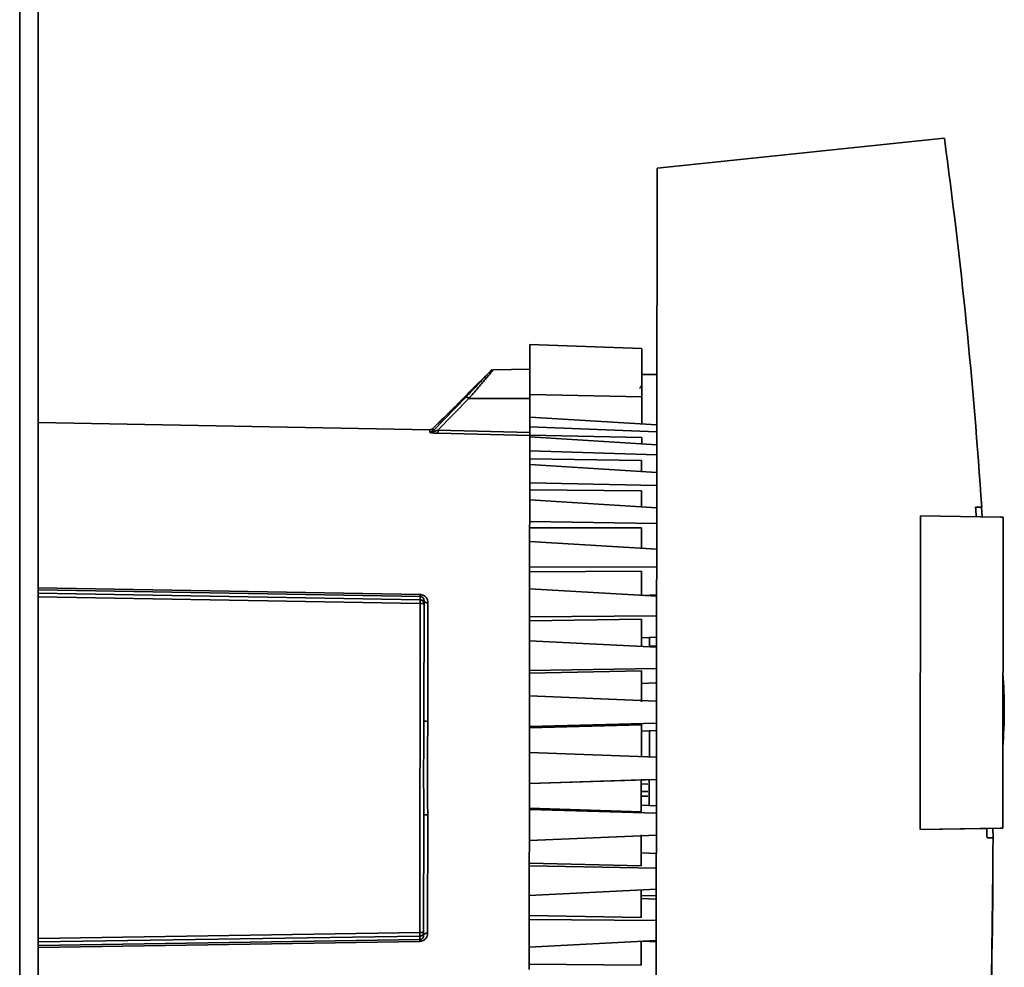
# Paper-space layout 'Blatt2' of a CAD drawing. Units: millimetres. Extents: x 0 to 4200, y 0 to 2970.
# Drawn here: x 1190 to 1313, y 2037 to 2156 of the extents above; entities that cross this region are included whole.
import ezdxf

# ---------------------------------------------------------------- set-up
doc = ezdxf.new("R2010")
doc.units = ezdxf.units.MM

psp = doc.layouts.new('Blatt2')

# ---------------------------------------------------------------- linework, layer by layer
at = {"color": 1, "linetype": 'Continuous', "lineweight": 35, "ltscale": 10}
for p, q in [((1189.84, 1717.79), (1189.84, 2471.79)), ((1253.63, 2108.41), (1246.01, 2108.39)), ((1253.68, 2103.78), (1242.13, 2104.04)), ((1253.63, 2104.15), (1242.15, 2104.41)), ((1192.14, 2084.7), (1239.92, 2083.86)), ((1239.91, 2083.62), (1192.14, 2084.46)), ((1192.14, 2084.02), (1239.91, 2083.2)), ((1239.91, 2082.76), (1192.14, 2083.58)), ((1192.14, 2040.84), (1239.87, 2041.56)), ((1239.87, 2041.12), (1192.14, 2040.39)), ((1192.14, 2039.96), (1239.87, 2040.7)), ((1239.87, 2040.46), (1192.14, 2039.72))]:
    psp.add_line(p, q, dxfattribs=at)
at = {"color": 7, "linetype": 'Continuous', "lineweight": 35, "ltscale": 10}
for p, q in [((1192.14, 1717.79), (1192.14, 2471.79)), ((1305.48, 2140.95), (1269.56, 2137.21)), ((1269.56, 2137.21), (1269.42, 1999.56)), ((1267.64, 2114.63), (1253.64, 2115.14)), ((1253.63, 2112.04), (1249.04, 2111.96)), ((1248.7, 2111.82), (1246.1, 2109.22)), ((1269.53, 2111.38), (1267.63, 2111.38)), ((1245.67, 2108.61), (1241.5, 2104.31)), ((1246.01, 2108.39), (1242.15, 2104.41)), ((1267.63, 2108.6), (1253.63, 2108.89)), ((1253.63, 2106.07), (1269.53, 2105.09)), ((1253.63, 2106.07), (1253.63, 2104.86)), ((1241.14, 2104.49), (1192.14, 2105.39)), ((1241.96, 2105.09), (1241.5, 2104.63)), ((1241.5, 2104.31), (1241.5, 2104.63)), ((1253.63, 2104.86), (1269.53, 2104.23)), ((1253.63, 2103.82), (1253.63, 2104.86)), ((1241.14, 2104.16), (1241.14, 2104.49)), ((1253.62, 2101.85), (1253.63, 2103.61)), ((1253.63, 2103.82), (1267.63, 2103.5)), ((1253.63, 2103.61), (1253.63, 2103.82)), ((1269.53, 2102.6), (1253.63, 2103.61)), ((1267.63, 2102.72), (1267.63, 2103.5)), ((1269.52, 2101.34), (1253.62, 2101.85)), ((1253.62, 2101.85), (1253.62, 2100.86)), ((1267.62, 2100.65), (1253.62, 2100.86)), ((1253.62, 2100.86), (1253.62, 2100.14)), ((1253.62, 2100.14), (1269.52, 2099.12)), ((1253.62, 2097.85), (1253.62, 2100.14)), ((1267.62, 2100.65), (1267.62, 2099.28)), ((1269.52, 2097.49), (1253.62, 2097.85)), ((1253.62, 2097.85), (1253.62, 2096.96)), ((1267.62, 2096.85), (1253.62, 2096.96)), ((1253.62, 2096.96), (1253.62, 2095.73)), ((1267.62, 2096.85), (1267.62, 2094.85)), ((1253.62, 2095.73), (1269.52, 2094.73)), ((1253.62, 2092.98), (1253.62, 2095.73)), ((1309.4, 2094.79), (1310.15, 2094.79)), ((1310.15, 2094.79), (1309.4, 2094.79)), ((1310.15, 2094.79), (1310.23, 2093.59)), ((1310.15, 2094.79), (1310.15, 2094.79)), ((1302.48, 2054.47), (1302.52, 2093.73)), ((1302.52, 2093.73), (1312.52, 2093.55)), ((1312.52, 2093.55), (1312.82, 2093.54)), ((1312.78, 2054.63), (1312.82, 2093.54)), ((1253.62, 2092.98), (1253.61, 2092.2)), ((1269.52, 2092.76), (1253.62, 2092.98)), ((1267.61, 2092.2), (1253.61, 2092.2)), ((1253.61, 2092.2), (1253.61, 2090.49)), ((1267.61, 2092.2), (1267.61, 2089.65)), ((1253.61, 2090.5), (1269.51, 2089.54)), ((1253.61, 2087.34), (1253.61, 2090.5)), ((1269.51, 2087.29), (1253.61, 2087.34)), ((1253.61, 2087.34), (1253.61, 2086.7)), ((1267.61, 2086.8), (1253.61, 2086.7)), ((1253.61, 2086.7), (1253.61, 2084.56)), ((1267.61, 2086.8), (1267.61, 2083.78)), ((1253.6, 2081.09), (1253.61, 2084.56)), ((1253.61, 2084.56), (1269.51, 2083.67)), ((1267.86, 2083.76), (1269.51, 2083.84)), ((1267.86, 2083.76), (1268.61, 2083.8)), ((1239.87, 2041.56), (1239.91, 2082.76)), ((1239.91, 2083.2), (1239.91, 2083.62)), ((1240.39, 2068.08), (1240.41, 2082.71)), ((1240.41, 2082.71), (1240.41, 2083.06)), ((1240.9, 2082.82), (1240.88, 2068.01)), ((1269.5, 2081.19), (1253.6, 2081.09)), ((1253.6, 2081.09), (1253.6, 2080.59)), ((1267.6, 2080.8), (1253.6, 2080.59)), ((1253.6, 2080.59), (1253.6, 2078.07)), ((1267.6, 2080.8), (1267.6, 2077.37)), ((1253.6, 2078.07), (1269.5, 2077.27)), ((1253.6, 2074.37), (1253.6, 2078.07)), ((1267.6, 2078.44), (1269.5, 2078.53)), ((1267.6, 2078.44), (1268.6, 2078.49)), ((1269.5, 2077.39), (1268.6, 2077.4)), ((1269.5, 2077.39), (1268.6, 2077.4)), ((1268.6, 2077.4), (1268.6, 2077.4)), ((1269.5, 2077.39), (1268.6, 2077.4)), ((1268.6, 2077.4), (1268.6, 2077.4)), ((1253.6, 2074.03), (1253.59, 2071.2)), ((1269.5, 2074.62), (1253.6, 2074.37)), ((1253.6, 2074.37), (1253.6, 2074.03)), ((1267.6, 2074.33), (1253.6, 2074.03)), ((1267.6, 2074.33), (1267.59, 2070.45)), ((1267.6, 2072.73), (1269.5, 2072.81)), ((1267.6, 2072.73), (1269.5, 2072.81)), ((1253.59, 2071.2), (1269.49, 2070.5)), ((1253.59, 2067.35), (1253.59, 2071.2)), ((1269.49, 2067.75), (1253.59, 2067.35)), ((1267.59, 2067.57), (1253.59, 2067.18)), ((1253.59, 2067.35), (1253.59, 2067.18)), ((1253.59, 2067.18), (1253.59, 2064.1)), ((1267.59, 2067.57), (1267.59, 2063.59)), ((1267.59, 2066.76), (1269.49, 2066.83)), ((1267.59, 2066.76), (1268.39, 2066.79)), ((1253.58, 2060.2), (1253.59, 2064.1)), ((1253.59, 2064.1), (1269.49, 2063.52)), ((1269.48, 2060.74), (1253.58, 2060.2)), ((1267.58, 2060.67), (1253.58, 2060.2)), ((1267.58, 2060.67), (1269.48, 2060.74)), ((1267.58, 2060.67), (1268.38, 2060.7)), ((1267.58, 2060.67), (1268.38, 2060.7)), ((1267.58, 2060.67), (1267.58, 2056.69)), ((1253.58, 2060.2), (1253.58, 2060.2)), ((1253.58, 2060.2), (1253.58, 2057.12)), ((1267.58, 2060.17), (1268.38, 2060.13)), ((1267.58, 2059.2), (1268.38, 2059.22)), ((1268.38, 2058.62), (1267.58, 2058.62)), ((1267.58, 2056.69), (1253.58, 2057.12)), ((1253.58, 2057.12), (1253.58, 2056.95)), ((1253.58, 2056.95), (1269.48, 2056.51)), ((1253.58, 2053.1), (1253.58, 2056.95)), ((1267.58, 2057.51), (1269.48, 2057.43)), ((1240.36, 2041.61), (1240.38, 2056.24)), ((1240.87, 2056.31), (1240.86, 2041.5)), ((1312.48, 2054.63), (1302.48, 2054.47)), ((1310.81, 2054.6), (1302.48, 2054.47)), ((1302.48, 2054.47), (1302.48, 2054.47)), ((1310.81, 2054.6), (1312.78, 2054.63)), ((1311.56, 2054.61), (1311.57, 2053.43)), ((1312.78, 2054.63), (1312.48, 2054.63)), ((1312.78, 2054.63), (1312.78, 2054.63)), ((1253.58, 2053.1), (1253.57, 2050.27)), ((1269.48, 2053.76), (1253.58, 2053.1)), ((1267.58, 2053.81), (1267.57, 2049.93)), ((1311.57, 2053.43), (1310.82, 2053.43)), ((1267.57, 2051.53), (1269.47, 2051.45)), ((1311.57, 2051.53), (1311.57, 2051.54)), ((1267.57, 2049.93), (1253.57, 2050.27)), ((1253.57, 2050.27), (1253.57, 2049.92)), ((1253.57, 2049.92), (1269.47, 2049.64)), ((1253.57, 2046.22), (1253.57, 2049.92)), ((1269.47, 2046.99), (1253.57, 2046.22)), ((1267.57, 2046.9), (1267.57, 2043.47)), ((1253.57, 2046.22), (1253.57, 2043.7)), ((1269.47, 2046.21), (1267.57, 2046.16)), ((1267.57, 2045.82), (1269.47, 2045.73)), ((1253.56, 2039.73), (1253.57, 2043.2)), ((1267.57, 2043.47), (1253.57, 2043.7)), ((1253.57, 2043.7), (1253.57, 2043.2)), ((1253.57, 2043.2), (1269.47, 2043.07)), ((1239.87, 2040.7), (1239.87, 2041.12)), ((1240.36, 2041.26), (1240.36, 2041.61)), ((1269.46, 2040.59), (1253.56, 2039.73)), ((1253.56, 2039.73), (1253.56, 2037.6)), ((1267.56, 2040.49), (1267.56, 2037.47)), ((1269.46, 2040.42), (1267.81, 2040.5)), ((1267.56, 2037.47), (1253.56, 2037.6)), ((1253.56, 2037.6), (1253.56, 2036.95))]:
    psp.add_line(p, q, dxfattribs=at)
at = {"color": 7, "linetype": 'Continuous', "lineweight": 35, "ltscale": 10, "flags": 128}
for points in [[(1267.63, 2105.2), (1267.63, 2105.29), (1267.63, 2106.5), (1267.63, 2107.77), (1267.63, 2108.98), (1267.63, 2110.02), (1267.63, 2110.81), (1267.63, 2111.28), (1267.63, 2111.38)], [(1240.9, 2082.82), (1240.8, 2082.82), (1240.71, 2082.84), (1240.62, 2082.86), (1240.55, 2082.89), (1240.49, 2082.93), (1240.44, 2082.97), (1240.42, 2083.01), (1240.41, 2083.06)], [(1240.86, 2041.5), (1240.76, 2041.5), (1240.67, 2041.48), (1240.58, 2041.46), (1240.51, 2041.43), (1240.45, 2041.39), (1240.4, 2041.35), (1240.37, 2041.31), (1240.36, 2041.26)]]:
    psp.add_lwpolyline(points, dxfattribs=at)
at = {"color": 7, "linetype": 'Continuous', "lineweight": 35, "ltscale": 100}
for centre, radius, start, end in [((1249.05, 2111.46), 0.5, 90.9428, 134.9428), ((1267.13, 2110.13), 0.5, 298.1112, 359.9428), ((1245.48, 2107.94), 0.694, 39.8654, 74.2945), ((1241.15, 2104.99), 0.5, 268.9428, 314.9428), ((1241.15, 2104.67), 0.502, 268.9126, 314.6696), ((1237.11, 2104.47), 5.05, 355.1313, 359.2864), ((1245.82, 2083.73), 5.9, 178.7691, 181.1166), ((1257.24, 2069.44), 55.74, 355.1981, 4.6876), ((1240.76, 2068.94), 0.943, 246.6898, 277.187), ((1240.75, 2055.37), 0.943, 82.6994, 113.1935), ((1245.77, 2040.57), 5.9, 178.7692, 181.1165)]:
    psp.add_arc(centre, radius, start, end, dxfattribs=at)
for centre, major_axis, start_param, end_param in [((651.89, 2051.54), (466.75, 466.18), 5.564011, 5.634358), ((651.89, 2051.54), (466.22, 465.65), 5.562281, 5.564087), ((651.89, 2051.54), (466.22, 465.65), 5.501276, 5.503051), ((651.89, 2051.53), (-466.28, 466.64), 3.849514, 3.927379)]:
    psp.add_ellipse(centre, major_axis=major_axis, ratio=1, start_param=start_param, end_param=end_param, dxfattribs=at)
at = {"color": 7, "linetype": 'Continuous', "lineweight": 35, "ltscale": 10}
for points, knots in [([(1253.64, 2115.13), (1253.64, 2115.05), (1253.64, 2114.87), (1253.64, 2113.5), (1253.63, 2111.48), (1253.63, 2109.76), (1253.63, 2108.89)], [0, 0, 0, 0, 0.248919, 0.498705, 0.748491, 1, 1, 1, 1]), ([(1267.64, 2114.6), (1267.64, 2114.54), (1267.64, 2114.42), (1267.64, 2113.21), (1267.63, 2111.35), (1267.63, 2109.66), (1267.63, 2108.72), (1267.63, 2108.6)], [0, 0, 0, 0, 0.2274698, 0.4728611, 0.7182524, 0.9636437, 1, 1, 1, 1]), ([(1248.7, 2111.81), (1248.68, 2111.8), (1248.66, 2111.77), (1248.37, 2111.46), (1247.75, 2110.79), (1246.78, 2109.75), (1246.04, 2108.99), (1245.67, 2108.61)], [0, 0, 0, 0, 0.125543, 0.251089, 0.500664, 0.750344, 1, 1, 1, 1]), ([(1249.04, 2111.96), (1249.03, 2111.94), (1249, 2111.91), (1248.72, 2111.57), (1248.1, 2110.83), (1247.13, 2109.67), (1246.38, 2108.81), (1246.01, 2108.39)], [0, 0, 0, 0, 0.125829, 0.255877, 0.506851, 0.754511, 1, 1, 1, 1]), ([(1241.96, 2105.09), (1241.98, 2105.11), (1242.01, 2105.14), (1242.25, 2105.37), (1242.7, 2105.8), (1243.38, 2106.46), (1244.23, 2107.3), (1245.02, 2108.1), (1245.61, 2108.71), (1245.94, 2109.05), (1246.08, 2109.2), (1246.09, 2109.21), (1246.1, 2109.22)], [0, 0, 0, 0, 0.069142, 0.137971, 0.237004, 0.376386, 0.520114, 0.693724, 0.804693, 0.89001, 0.959695, 1, 1, 1, 1]), ([(1253.63, 2108.89), (1253.63, 2108.37), (1253.63, 2107.31), (1253.63, 2106.35), (1253.63, 2106.07), (1253.63, 2106.07)], [0, 0, 0, 0, 0.494973, 0.989953, 1, 1, 1, 1]), ([(1267.63, 2108.6), (1267.63, 2108.06), (1267.63, 2106.99), (1267.63, 2105.79), (1267.63, 2105.37), (1267.63, 2105.2)], [0, 0, 0, 0, 0.37873, 0.757466, 1, 1, 1, 1]), ([(1242.13, 2104.04), (1242.02, 2104.04), (1241.78, 2104.05), (1241.5, 2104.07), (1241.32, 2104.1), (1241.22, 2104.12), (1241.15, 2104.14), (1241.14, 2104.16), (1241.14, 2104.16)], [0, 0, 0, 0, 0.2516125, 0.5012926, 0.6301352, 0.751215, 0.8755795, 1, 1, 1, 1]), ([(1241.5, 2104.31), (1241.5, 2104.3), (1241.49, 2104.28), (1241.53, 2104.27), (1241.59, 2104.27), (1241.72, 2104.29), (1241.91, 2104.33), (1242.07, 2104.38), (1242.15, 2104.41)], [0, 0, 0, 0, 0.107215, 0.209261, 0.315284, 0.43266, 0.69915, 1, 1, 1, 1]), ([(1239.92, 2083.86), (1239.99, 2083.85), (1240.13, 2083.84), (1240.33, 2083.77), (1240.5, 2083.66), (1240.69, 2083.47), (1240.86, 2083.19), (1240.88, 2082.94), (1240.9, 2082.82)], [0, 0, 0, 0, 0.125808, 0.251637, 0.374007, 0.502407, 0.75129, 1, 1, 1, 1]), ([(1239.91, 2083.62), (1239.95, 2083.62), (1240.02, 2083.61), (1240.12, 2083.57), (1240.21, 2083.51), (1240.31, 2083.41), (1240.39, 2083.26), (1240.4, 2083.13), (1240.41, 2083.06)], [0, 0, 0, 0, 0.099581, 0.209361, 0.319748, 0.451181, 0.719412, 1, 1, 1, 1]), ([(1239.91, 2082.76), (1239.91, 2082.81), (1239.91, 2082.93), (1239.91, 2083.07), (1239.91, 2083.17), (1239.91, 2083.19), (1239.91, 2083.2)], [0, 0, 0, 0, 0.24898, 0.497132, 0.749122, 1, 1, 1, 1]), ([(1239.91, 2083.2), (1239.98, 2083.2), (1240.08, 2083.18), (1240.2, 2083.12), (1240.27, 2083.05), (1240.33, 2082.97), (1240.39, 2082.86), (1240.4, 2082.77), (1240.41, 2082.71)], [0, 0, 0, 0, 0.24037, 0.402664, 0.505929, 0.648495, 0.769805, 1, 1, 1, 1]), ([(1240.41, 2082.71), (1240.4, 2082.7), (1240.39, 2082.7), (1240.34, 2082.71), (1240.28, 2082.72), (1240.2, 2082.73), (1240.08, 2082.75), (1239.98, 2082.75), (1239.91, 2082.76)], [0, 0, 0, 0, 0.225956, 0.345168, 0.484113, 0.591171, 0.757002, 1, 1, 1, 1]), ([(1268.6, 2077.4), (1268.6, 2077.63), (1268.6, 2077.88), (1268.6, 2078.44), (1268.6, 2078.49)], [0, 0, 0, 0, 0.909411, 1, 1, 1, 1]), ([(1240.88, 2068.01), (1240.87, 2067.23), (1240.86, 2065.64), (1240.82, 2063.34), (1240.82, 2060.99), (1240.85, 2058.68), (1240.86, 2057.09), (1240.87, 2056.31)], [0, 0, 0, 0, 0.1999984, 0.4090392, 0.5888847, 0.8000016, 1, 1, 1, 1]), ([(1268.59, 2063.56), (1268.59, 2063.98), (1268.59, 2065.21), (1268.59, 2066.17), (1268.59, 2066.8)], [0, 0, 0, 0, 0.346575, 1, 1, 1, 1]), ([(1268.58, 2057.47), (1268.58, 2058.09), (1268.58, 2059.05), (1268.58, 2060.28), (1268.58, 2060.71)], [0, 0, 0, 0, 0.653571, 1, 1, 1, 1]), ([(1311.57, 2053.43), (1311.5, 2044.56), (1311.37, 2026.8), (1310.17, 2009.08), (1309.57, 2000.22)], [0, 0, 0, 0, 0.499876, 1, 1, 1, 1]), ([(1239.87, 2041.56), (1239.94, 2041.57), (1240.04, 2041.57), (1240.15, 2041.59), (1240.23, 2041.6), (1240.29, 2041.61), (1240.35, 2041.62), (1240.36, 2041.62), (1240.36, 2041.61)], [0, 0, 0, 0, 0.2403037, 0.4027183, 0.505841, 0.6484263, 0.769747, 1, 1, 1, 1]), ([(1240.36, 2041.61), (1240.36, 2041.56), (1240.35, 2041.47), (1240.29, 2041.35), (1240.24, 2041.28), (1240.16, 2041.21), (1240.04, 2041.14), (1239.94, 2041.12), (1239.87, 2041.12)], [0, 0, 0, 0, 0.2259042, 0.3451122, 0.4840447, 0.5912353, 0.7569574, 1, 1, 1, 1]), ([(1239.87, 2041.12), (1239.87, 2041.13), (1239.87, 2041.15), (1239.87, 2041.25), (1239.87, 2041.39), (1239.87, 2041.51), (1239.87, 2041.56)], [0, 0, 0, 0, 0.248981, 0.497132, 0.749122, 1, 1, 1, 1]), ([(1240.86, 2041.5), (1240.84, 2041.38), (1240.82, 2041.13), (1240.65, 2040.85), (1240.46, 2040.66), (1240.29, 2040.55), (1240.09, 2040.48), (1239.94, 2040.47), (1239.87, 2040.46)], [0, 0, 0, 0, 0.248812, 0.497501, 0.626011, 0.748341, 0.874211, 1, 1, 1, 1]), ([(1239.87, 2040.7), (1239.91, 2040.7), (1239.98, 2040.71), (1240.08, 2040.75), (1240.17, 2040.81), (1240.27, 2040.91), (1240.35, 2041.06), (1240.36, 2041.19), (1240.36, 2041.26)], [0, 0, 0, 0, 0.099546, 0.209376, 0.319621, 0.451313, 0.719272, 1, 1, 1, 1])]:
    psp.add_open_spline(points, degree=3, knots=knots, dxfattribs=at)
psp.add_open_spline([(1240.38, 2056.24), (1240.37, 2058.21), (1240.34, 2062.16), (1240.38, 2066.11), (1240.39, 2068.08)], degree=3, dxfattribs=at)

doc.saveas('drawing.dxf')
